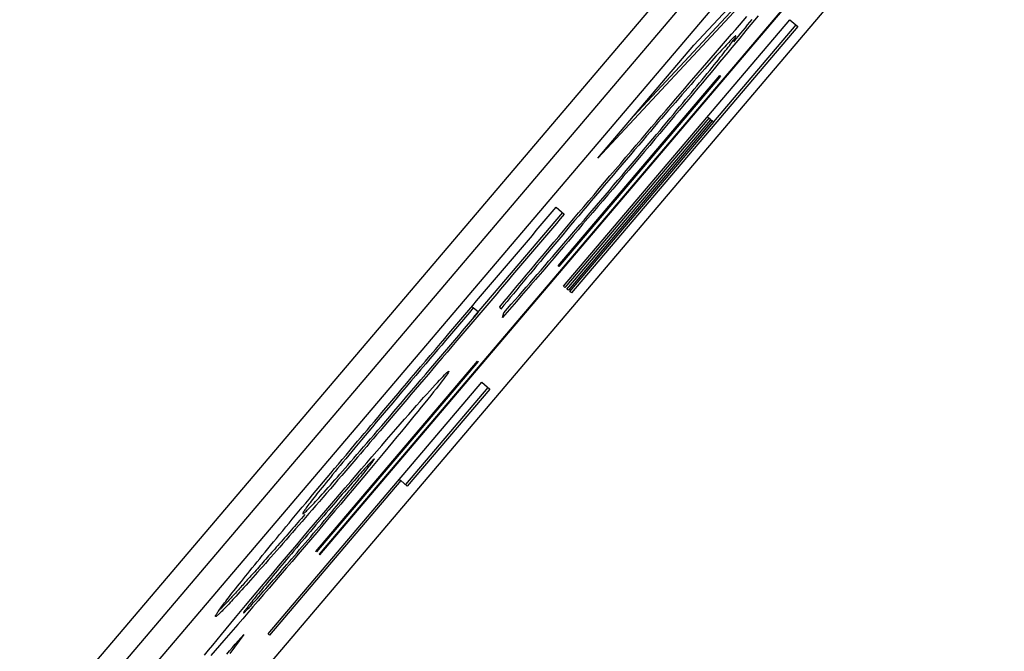
# Model space of a CAD drawing. Extents: x 304 to 540, y 335 to 585.
# Drawn here: x 405 to 405, y 419 to 419 of the extents above; entities that cross this region are included whole.
import ezdxf

# ---------------------------------------------------------------- set-up
doc = ezdxf.new("R2010")
doc.units = 0
doc.layers.add('__ADJ-KIT2-S12_D', color=7, linetype='CONTINUOUS')
doc.layers.add('DEFAULT', color=7, linetype='CONTINUOUS')

# ---------------------------------------------------------------- blocks, each defined once
blk = doc.blocks.new('SE1')
at = {"layer": '__ADJ-KIT2-S12_D', "color": 7, "linetype": 'CONTINUOUS'}
for p, q in [((79.00755, 64.53555), (76.06719, 61.07266)), ((78.8848, 64.3774), (76.55469, 61.63321)), ((78.89243, 64.37093), (76.56232, 61.62674)), ((76.58892, 61.60415), (78.91903, 64.34834)), ((78.39471, 63.75134), (78.13581, 63.44643)), ((78.13608, 63.4462), (78.39498, 63.75111)), ((78.31085, 63.67474), (78.26176, 63.62196)), ((78.31161, 63.67409), (78.24745, 63.6051)), ((78.28585, 63.65033), (78.29938, 63.66486)), ((78.23364, 63.55379), (78.32427, 63.66053)), ((78.32668, 63.65848), (78.29366, 63.61959)), ((78.30407, 63.6583), (78.3056, 63.66005)), ((78.3056, 63.66005), (78.3071, 63.66178)), ((78.30814, 63.65949), (78.30724, 63.65841)), ((78.30871, 63.65862), (78.30724, 63.65683)), ((78.30902, 63.66056), (78.30814, 63.65949)), ((78.31017, 63.66038), (78.30871, 63.65862)), ((78.31159, 63.66211), (78.31017, 63.66038)), ((78.32427, 63.66053), (78.32744, 63.65783)), ((78.32744, 63.65783), (78.23681, 63.5511)), ((78.29936, 63.65288), (78.30095, 63.65472)), ((78.30095, 63.65472), (78.30252, 63.65652)), ((78.30252, 63.65652), (78.30407, 63.6583)), ((78.30451, 63.6551), (78.30358, 63.65398)), ((78.30573, 63.65501), (78.3042, 63.65316)), ((78.30543, 63.65622), (78.30451, 63.6551)), ((78.30634, 63.65732), (78.30543, 63.65622)), ((78.30724, 63.65683), (78.30573, 63.65501)), ((78.30724, 63.65841), (78.30634, 63.65732)), ((78.2961, 63.64913), (78.29774, 63.65102)), ((78.29774, 63.65102), (78.29936, 63.65288)), ((78.29932, 63.65093), (78.29878, 63.65036)), ((78.29982, 63.65146), (78.29932, 63.65093)), ((78.30028, 63.65194), (78.29982, 63.65146)), ((78.30007, 63.65013), (78.30053, 63.65073)), ((78.3007, 63.65237), (78.30028, 63.65194)), ((78.30053, 63.65073), (78.30094, 63.65128)), ((78.30109, 63.65275), (78.3007, 63.65237)), ((78.30094, 63.65128), (78.30131, 63.65179)), ((78.30265, 63.65129), (78.30107, 63.64938)), ((78.30143, 63.65309), (78.30109, 63.65275)), ((78.30131, 63.65179), (78.30164, 63.65224)), ((78.30173, 63.65337), (78.30143, 63.65309)), ((78.30164, 63.65224), (78.30192, 63.65264)), ((78.30264, 63.65285), (78.30169, 63.6517)), ((78.30199, 63.65361), (78.30173, 63.65337)), ((78.30192, 63.65264), (78.30216, 63.65299)), ((78.30221, 63.6538), (78.30199, 63.65361)), ((78.30216, 63.65299), (78.30236, 63.6533)), ((78.30239, 63.65394), (78.30221, 63.6538)), ((78.30236, 63.6533), (78.30251, 63.65355)), ((78.30253, 63.65403), (78.30239, 63.65394)), ((78.30251, 63.65355), (78.30262, 63.65376)), ((78.30263, 63.65407), (78.30253, 63.65403)), ((78.30262, 63.65376), (78.30269, 63.65391)), ((78.3027, 63.65407), (78.30263, 63.65407)), ((78.30358, 63.65398), (78.30264, 63.65285)), ((78.3042, 63.65316), (78.30265, 63.65129)), ((78.30269, 63.65391), (78.30271, 63.65401)), ((78.30271, 63.65401), (78.3027, 63.65407)), ((78.24745, 63.6051), (78.28585, 63.65033)), ((78.29276, 63.64527), (78.29444, 63.64721)), ((78.29444, 63.64721), (78.2961, 63.64913)), ((78.29547, 63.64675), (78.29469, 63.64588)), ((78.29621, 63.64757), (78.29547, 63.64675)), ((78.29691, 63.64834), (78.29621, 63.64757)), ((78.29757, 63.64906), (78.29691, 63.64834)), ((78.29714, 63.64637), (78.29781, 63.64722)), ((78.2982, 63.64973), (78.29757, 63.64906)), ((78.29781, 63.64722), (78.29844, 63.64802)), ((78.29946, 63.64745), (78.29782, 63.64548)), ((78.29878, 63.65036), (78.2982, 63.64973)), ((78.29844, 63.64802), (78.29902, 63.64877)), ((78.29902, 63.64877), (78.29957, 63.64948)), ((78.30107, 63.64938), (78.29946, 63.64745)), ((78.29957, 63.64948), (78.30007, 63.65013)), ((78.28932, 63.64129), (78.29105, 63.64329)), ((78.29105, 63.64329), (78.29276, 63.64527)), ((78.2921, 63.64299), (78.29116, 63.64193)), ((78.293, 63.644), (78.2921, 63.64299)), ((78.29387, 63.64497), (78.293, 63.644)), ((78.29469, 63.64588), (78.29387, 63.64497)), ((78.29401, 63.64248), (78.29486, 63.64352)), ((78.29616, 63.64349), (78.29448, 63.64147)), ((78.29486, 63.64352), (78.29566, 63.64452)), ((78.29566, 63.64452), (78.29642, 63.64547)), ((78.29782, 63.64548), (78.29616, 63.64349)), ((78.29642, 63.64547), (78.29714, 63.64637)), ((78.2858, 63.6372), (78.28757, 63.63926)), ((78.28757, 63.63926), (78.28932, 63.64129)), ((78.28915, 63.63966), (78.28809, 63.63845)), ((78.29018, 63.64082), (78.28915, 63.63966)), ((78.29116, 63.64193), (78.29018, 63.64082)), ((78.2902, 63.63779), (78.29122, 63.63903)), ((78.29277, 63.63942), (78.29103, 63.63734)), ((78.29122, 63.63903), (78.29219, 63.64023)), ((78.29219, 63.64023), (78.29312, 63.64138)), ((78.29448, 63.64147), (78.29277, 63.63942)), ((78.29312, 63.64138), (78.29401, 63.64248)), ((78.23157, 63.5619), (78.2963, 63.63812)), ((78.29656, 63.6379), (78.23184, 63.56167)), ((78.28219, 63.633), (78.284, 63.63511)), ((78.284, 63.63511), (78.2858, 63.6372)), ((78.28586, 63.63591), (78.2847, 63.63459)), ((78.28699, 63.6372), (78.28586, 63.63591)), ((78.28809, 63.63845), (78.28699, 63.6372)), ((78.28706, 63.63396), (78.28812, 63.63525)), ((78.28927, 63.63524), (78.28748, 63.6331)), ((78.28812, 63.63525), (78.28915, 63.63651)), ((78.28915, 63.63651), (78.2902, 63.63779)), ((78.29103, 63.63734), (78.28927, 63.63524)), ((78.2963, 63.63812), (78.29656, 63.6379)), ((78.27849, 63.62869), (78.28035, 63.63086)), ((78.28035, 63.63086), (78.28219, 63.633)), ((78.28229, 63.63182), (78.28104, 63.63039)), ((78.28351, 63.63323), (78.28229, 63.63182)), ((78.2847, 63.63459), (78.28351, 63.63323)), ((78.28372, 63.62991), (78.28486, 63.63129)), ((78.28566, 63.63094), (78.28382, 63.62875)), ((78.28486, 63.63129), (78.28597, 63.63264)), ((78.28748, 63.6331), (78.28566, 63.63094)), ((78.28597, 63.63264), (78.28706, 63.63396)), ((78.2766, 63.62649), (78.27849, 63.62869)), ((78.27845, 63.6274), (78.27711, 63.62585)), ((78.27976, 63.62891), (78.27845, 63.6274)), ((78.28104, 63.63039), (78.27976, 63.62891)), ((78.28014, 63.6256), (78.28136, 63.62707)), ((78.28136, 63.62707), (78.28255, 63.62851)), ((78.28382, 63.62875), (78.28196, 63.62652)), ((78.28255, 63.62851), (78.28372, 63.62991)), ((78.27277, 63.62201), (78.2747, 63.62427)), ((78.27574, 63.62427), (78.27435, 63.62265)), ((78.2747, 63.62427), (78.2766, 63.62649)), ((78.27711, 63.62585), (78.27574, 63.62427)), ((78.27763, 63.62259), (78.2789, 63.62411)), ((78.28007, 63.62428), (78.27815, 63.622)), ((78.2789, 63.62411), (78.28014, 63.6256)), ((78.28196, 63.62652), (78.28007, 63.62428)), ((78.29182, 63.62115), (78.23422, 63.5533)), ((78.23502, 63.55263), (78.29262, 63.62047)), ((78.2932, 63.61998), (78.23559, 63.55214)), ((78.23624, 63.55159), (78.29384, 63.61943)), ((78.26884, 63.61742), (78.27082, 63.61973)), ((78.27146, 63.6193), (78.26998, 63.61757)), ((78.27082, 63.61973), (78.27277, 63.62201)), ((78.27292, 63.62099), (78.27146, 63.6193)), ((78.27435, 63.62265), (78.27292, 63.62099)), ((78.27366, 63.61784), (78.27501, 63.61945)), ((78.27621, 63.61969), (78.27424, 63.61736)), ((78.27501, 63.61945), (78.27633, 63.62103)), ((78.27815, 63.622), (78.27621, 63.61969)), ((78.27633, 63.62103), (78.27763, 63.62259)), ((78.29125, 63.62164), (78.29182, 63.62115)), ((78.29262, 63.62047), (78.29182, 63.62115)), ((78.29262, 63.62047), (78.2932, 63.61998)), ((78.29384, 63.61943), (78.2932, 63.61998)), ((78.26483, 63.61272), (78.26685, 63.61508)), ((78.26685, 63.61508), (78.26884, 63.61742)), ((78.26846, 63.6158), (78.26692, 63.614)), ((78.26998, 63.61757), (78.26846, 63.6158)), ((78.27088, 63.61452), (78.27229, 63.61619)), ((78.27424, 63.61736), (78.27225, 63.615)), ((78.27229, 63.61619), (78.27366, 63.61784)), ((78.26279, 63.61032), (78.26483, 63.61272)), ((78.26535, 63.61216), (78.26375, 63.61029)), ((78.26692, 63.614), (78.26535, 63.61216)), ((78.268, 63.61109), (78.26946, 63.61282)), ((78.27023, 63.61261), (78.26819, 63.61019)), ((78.26946, 63.61282), (78.27088, 63.61452)), ((78.27225, 63.615), (78.27023, 63.61261)), ((78.25864, 63.60545), (78.26073, 63.6079)), ((78.26212, 63.60838), (78.26046, 63.60644)), ((78.26073, 63.6079), (78.26279, 63.61032)), ((78.26375, 63.61029), (78.26212, 63.60838)), ((78.26348, 63.60573), (78.26501, 63.60754)), ((78.26612, 63.60775), (78.26403, 63.60527)), ((78.26501, 63.60754), (78.26652, 63.60933)), ((78.26819, 63.61019), (78.26612, 63.60775)), ((78.26652, 63.60933), (78.268, 63.61109)), ((78.25654, 63.60298), (78.25864, 63.60545)), ((78.25877, 63.60446), (78.25706, 63.60244)), ((78.26046, 63.60644), (78.25877, 63.60446)), ((78.26033, 63.602), (78.26192, 63.60388)), ((78.26403, 63.60527), (78.26191, 63.60277)), ((78.26192, 63.60388), (78.26348, 63.60573)), ((78.25226, 63.59794), (78.25441, 63.60047)), ((78.25531, 63.60039), (78.25354, 63.59831)), ((78.25441, 63.60047), (78.25654, 63.60298)), ((78.25706, 63.60244), (78.25531, 63.60039)), ((78.25708, 63.59816), (78.25872, 63.60009)), ((78.25977, 63.60025), (78.2576, 63.59769)), ((78.25872, 63.60009), (78.26033, 63.602)), ((78.26191, 63.60277), (78.25977, 63.60025)), ((78.24799, 63.59291), (78.25011, 63.59541)), ((78.25175, 63.5962), (78.24997, 63.59411)), ((78.25011, 63.59541), (78.25226, 63.59794)), ((78.25354, 63.59831), (78.25175, 63.5962)), ((78.25372, 63.5942), (78.25542, 63.59619)), ((78.2576, 63.59769), (78.25541, 63.59511)), ((78.25542, 63.59619), (78.25708, 63.59816)), ((78.24589, 63.59042), (78.24799, 63.59291)), ((78.24822, 63.59204), (78.24649, 63.58999)), ((78.24997, 63.59411), (78.24822, 63.59204)), ((78.25028, 63.59014), (78.25201, 63.59217)), ((78.25337, 63.59271), (78.25136, 63.59035)), ((78.25201, 63.59217), (78.25372, 63.5942)), ((78.25541, 63.59511), (78.25337, 63.59271)), ((78.24174, 63.58552), (78.2438, 63.58796)), ((78.24477, 63.58796), (78.24308, 63.58596)), ((78.2438, 63.58796), (78.24589, 63.59042)), ((78.24649, 63.58999), (78.24477, 63.58796)), ((78.24686, 63.58613), (78.24856, 63.58812)), ((78.24936, 63.58799), (78.24737, 63.58565)), ((78.24856, 63.58812), (78.25028, 63.59014)), ((78.25136, 63.59035), (78.24936, 63.58799)), ((78.22913, 63.58353), (78.23072, 63.5854)), ((78.23072, 63.5854), (78.23396, 63.58265)), ((78.2397, 63.58311), (78.24174, 63.58552)), ((78.2414, 63.58398), (78.23975, 63.58201)), ((78.24308, 63.58596), (78.2414, 63.58398)), ((78.24351, 63.5822), (78.24518, 63.58415)), ((78.24518, 63.58415), (78.24686, 63.58613)), ((78.24737, 63.58565), (78.24538, 63.58332)), ((78.2332, 63.58329), (78.19754, 63.54129)), ((78.22435, 63.5779), (78.22594, 63.57978)), ((78.22594, 63.57978), (78.22754, 63.58165)), ((78.22754, 63.58165), (78.22913, 63.58353)), ((78.23237, 63.58077), (78.23078, 63.5789)), ((78.23396, 63.58265), (78.23237, 63.58077)), ((78.23568, 63.57835), (78.23767, 63.58072)), ((78.23811, 63.58007), (78.23649, 63.57816)), ((78.23767, 63.58072), (78.2397, 63.58311)), ((78.23975, 63.58201), (78.23811, 63.58007)), ((78.24023, 63.57835), (78.24186, 63.58026)), ((78.24341, 63.581), (78.24144, 63.5787)), ((78.24186, 63.58026), (78.24351, 63.5822)), ((78.24538, 63.58332), (78.24341, 63.581)), ((78.22117, 63.57415), (78.22276, 63.57603)), ((78.22276, 63.57603), (78.22435, 63.5779)), ((78.22919, 63.57702), (78.22759, 63.57515)), ((78.23078, 63.5789), (78.22919, 63.57702)), ((78.23174, 63.57368), (78.2337, 63.576)), ((78.2349, 63.57626), (78.23332, 63.57438)), ((78.2337, 63.576), (78.23568, 63.57835)), ((78.23649, 63.57816), (78.2349, 63.57626)), ((78.237, 63.57458), (78.23861, 63.57645)), ((78.23948, 63.5764), (78.23754, 63.57413)), ((78.23861, 63.57645), (78.24023, 63.57835)), ((78.24144, 63.5787), (78.23948, 63.5764)), ((78.21798, 63.5704), (78.21957, 63.57227)), ((78.21957, 63.57227), (78.22117, 63.57415)), ((78.226, 63.57327), (78.22441, 63.57139)), ((78.22759, 63.57515), (78.226, 63.57327)), ((78.22981, 63.57139), (78.23174, 63.57368)), ((78.23176, 63.57252), (78.23022, 63.57068)), ((78.23332, 63.57438), (78.23176, 63.57252)), ((78.2356, 63.57186), (78.23368, 63.56961)), ((78.23384, 63.57089), (78.23541, 63.57272)), ((78.23541, 63.57272), (78.237, 63.57458)), ((78.23754, 63.57413), (78.2356, 63.57186)), ((78.2148, 63.56665), (78.21639, 63.56852)), ((78.21639, 63.56852), (78.21798, 63.5704)), ((78.22282, 63.56952), (78.22122, 63.56764)), ((78.22441, 63.57139), (78.22282, 63.56952)), ((78.22603, 63.56689), (78.22791, 63.56913)), ((78.2287, 63.56887), (78.22725, 63.56714)), ((78.22791, 63.56913), (78.22981, 63.57139)), ((78.23022, 63.57068), (78.2287, 63.56887)), ((78.23074, 63.56728), (78.23228, 63.56908)), ((78.23368, 63.56961), (78.23177, 63.56738)), ((78.23228, 63.56908), (78.23384, 63.57089)), ((78.21161, 63.5629), (78.2132, 63.56477)), ((78.2132, 63.56477), (78.2148, 63.56665)), ((78.21804, 63.56389), (78.21645, 63.56202)), ((78.21963, 63.56577), (78.21804, 63.56389)), ((78.22122, 63.56764), (78.21963, 63.56577)), ((78.22233, 63.56248), (78.22418, 63.56468)), ((78.22418, 63.56468), (78.22603, 63.56689)), ((78.22582, 63.56543), (78.2244, 63.56373)), ((78.22725, 63.56714), (78.22582, 63.56543)), ((78.22769, 63.56375), (78.22921, 63.56551)), ((78.22989, 63.56518), (78.22801, 63.56298)), ((78.22921, 63.56551), (78.23074, 63.56728)), ((78.23177, 63.56738), (78.22989, 63.56518)), ((78.20843, 63.55915), (78.21002, 63.56102)), ((78.21002, 63.56102), (78.21161, 63.5629)), ((78.21485, 63.56014), (78.21326, 63.55827)), ((78.21645, 63.56202), (78.21485, 63.56014)), ((78.2187, 63.55815), (78.22051, 63.56031)), ((78.22162, 63.56039), (78.22025, 63.55874)), ((78.22051, 63.56031), (78.22233, 63.56248)), ((78.223, 63.56205), (78.22162, 63.56039)), ((78.2244, 63.56373), (78.223, 63.56205)), ((78.22316, 63.55851), (78.22467, 63.56025)), ((78.22613, 63.56079), (78.22425, 63.5586)), ((78.22467, 63.56025), (78.22618, 63.56199)), ((78.22801, 63.56298), (78.22613, 63.56079)), ((78.22618, 63.56199), (78.22769, 63.56375)), ((78.23184, 63.56167), (78.23157, 63.5619)), ((78.20524, 63.5554), (78.20683, 63.55727)), ((78.20683, 63.55727), (78.20843, 63.55915)), ((78.21167, 63.55639), (78.21008, 63.55451)), ((78.21326, 63.55827), (78.21167, 63.55639)), ((78.21513, 63.55388), (78.21691, 63.556)), ((78.21691, 63.556), (78.2187, 63.55815)), ((78.21889, 63.55711), (78.21755, 63.5555)), ((78.22025, 63.55874), (78.21889, 63.55711)), ((78.22017, 63.55505), (78.22166, 63.55678)), ((78.22237, 63.55641), (78.22049, 63.55422)), ((78.22166, 63.55678), (78.22316, 63.55851)), ((78.22425, 63.5586), (78.22237, 63.55641)), ((78.20206, 63.55165), (78.20365, 63.55352)), ((78.20365, 63.55352), (78.20524, 63.5554)), ((78.20848, 63.55264), (78.20689, 63.55076)), ((78.21008, 63.55451), (78.20848, 63.55264)), ((78.21337, 63.55177), (78.21513, 63.55388)), ((78.21491, 63.55232), (78.21361, 63.55075)), ((78.21622, 63.5539), (78.21491, 63.55232)), ((78.21755, 63.5555), (78.21622, 63.5539)), ((78.21861, 63.55204), (78.21673, 63.54986)), ((78.21719, 63.55162), (78.21867, 63.55333)), ((78.22049, 63.55422), (78.21861, 63.55204)), ((78.21867, 63.55333), (78.22017, 63.55505)), ((78.23422, 63.5533), (78.23364, 63.55379)), ((78.23559, 63.55214), (78.23502, 63.55263)), ((78.19887, 63.54789), (78.20046, 63.54977)), ((78.20046, 63.54977), (78.20206, 63.55165)), ((78.2053, 63.54889), (78.20371, 63.54701)), ((78.20689, 63.55076), (78.2053, 63.54889)), ((78.2099, 63.54759), (78.21163, 63.54967)), ((78.21233, 63.54919), (78.21106, 63.54765)), ((78.21163, 63.54967), (78.21337, 63.55177)), ((78.21361, 63.55075), (78.21233, 63.54919)), ((78.21274, 63.54653), (78.21422, 63.54822)), ((78.21422, 63.54822), (78.2157, 63.54992)), ((78.21673, 63.54986), (78.21486, 63.54769)), ((78.2157, 63.54992), (78.21719, 63.55162)), ((78.23681, 63.5511), (78.23624, 63.55159)), ((78.1941, 63.54227), (78.19569, 63.54414)), ((78.19569, 63.54414), (78.19728, 63.54602)), ((78.19754, 63.54513), (78.19595, 63.54326)), ((78.19699, 63.54559), (78.19754, 63.54513)), ((78.19728, 63.54602), (78.19887, 63.54789)), ((78.1996, 63.54337), (78.19754, 63.54513)), ((78.20211, 63.54514), (78.20052, 63.54326)), ((78.20371, 63.54701), (78.20211, 63.54514)), ((78.20818, 63.54553), (78.2099, 63.54759)), ((78.20855, 63.54461), (78.20818, 63.54553)), ((78.2098, 63.54612), (78.20855, 63.54461)), ((78.20979, 63.54315), (78.21126, 63.54484)), ((78.21106, 63.54765), (78.2098, 63.54612)), ((78.21299, 63.54552), (78.21112, 63.54335)), ((78.21126, 63.54484), (78.21274, 63.54653)), ((78.21486, 63.54769), (78.21299, 63.54552)), ((78.19091, 63.53852), (78.1925, 63.54039)), ((78.1925, 63.54039), (78.1941, 63.54227)), ((78.19437, 63.5414), (78.19279, 63.53954)), ((78.19595, 63.54326), (78.19437, 63.5414)), ((78.19644, 63.53964), (78.19802, 63.54151)), ((78.19893, 63.54139), (78.19734, 63.53951)), ((78.19802, 63.54151), (78.1996, 63.54337)), ((78.20052, 63.54326), (78.19893, 63.54139)), ((78.21112, 63.54335), (78.20925, 63.54119)), ((78.20925, 63.54119), (78.20979, 63.54315)), ((78.18773, 63.53477), (78.18932, 63.53664)), ((78.18932, 63.53664), (78.19091, 63.53852)), ((78.19121, 63.53767), (78.18962, 63.53581)), ((78.19279, 63.53954), (78.19121, 63.53767)), ((78.19327, 63.53592), (78.19485, 63.53778)), ((78.19574, 63.53764), (78.19415, 63.53576)), ((78.19485, 63.53778), (78.19644, 63.53964)), ((78.19734, 63.53951), (78.19574, 63.53764)), ((78.18438, 63.53083), (78.18613, 63.53289)), ((78.18613, 63.53289), (78.18773, 63.53477)), ((78.18804, 63.53395), (78.18646, 63.53208)), ((78.18962, 63.53581), (78.18804, 63.53395)), ((78.19011, 63.53219), (78.19169, 63.53405)), ((78.19256, 63.53388), (78.19097, 63.53201)), ((78.19169, 63.53405), (78.19327, 63.53592)), ((78.19415, 63.53576), (78.19256, 63.53388)), ((78.18031, 63.52603), (78.18233, 63.52841)), ((78.18329, 63.52836), (78.18171, 63.52649)), ((78.18233, 63.52841), (78.18438, 63.53083)), ((78.18488, 63.53022), (78.18329, 63.52836)), ((78.18646, 63.53208), (78.18488, 63.53022)), ((78.18536, 63.5266), (78.18694, 63.52846)), ((78.18694, 63.52846), (78.18852, 63.53032)), ((78.18898, 63.52967), (78.18703, 63.52737)), ((78.18852, 63.53032), (78.19011, 63.53219)), ((78.19097, 63.53201), (78.18898, 63.52967)), ((78.17834, 63.52371), (78.18031, 63.52603)), ((78.18013, 63.52463), (78.17847, 63.52267)), ((78.18171, 63.52649), (78.18013, 63.52463)), ((78.18219, 63.52287), (78.18377, 63.52473)), ((78.1851, 63.5251), (78.18321, 63.52288)), ((78.18377, 63.52473), (78.18536, 63.5266)), ((78.18703, 63.52737), (78.1851, 63.5251)), ((78.13448, 63.44756), (78.19921, 63.52378)), ((78.19947, 63.52356), (78.13475, 63.44733)), ((78.17452, 63.51921), (78.17641, 63.52144)), ((78.17641, 63.52144), (78.17834, 63.52371)), ((78.17847, 63.52267), (78.17645, 63.52029)), ((78.17854, 63.51856), (78.18053, 63.52092)), ((78.18135, 63.52069), (78.17953, 63.51855)), ((78.18053, 63.52092), (78.18219, 63.52287)), ((78.18321, 63.52288), (78.18135, 63.52069)), ((78.19921, 63.52378), (78.19947, 63.52356)), ((78.17087, 63.51491), (78.17268, 63.51704)), ((78.17447, 63.51797), (78.17254, 63.51569)), ((78.17268, 63.51704), (78.17452, 63.51921)), ((78.17645, 63.52029), (78.17447, 63.51797)), ((78.17658, 63.51626), (78.17854, 63.51856)), ((78.17953, 63.51855), (78.17774, 63.51644)), ((78.18399, 63.51612), (78.18475, 63.51693)), ((78.18475, 63.51693), (78.18543, 63.51764)), ((78.18575, 63.51669), (78.1851, 63.51585)), ((78.18543, 63.51764), (78.18601, 63.51824)), ((78.18631, 63.51744), (78.18575, 63.51669)), ((78.18601, 63.51824), (78.18652, 63.51874)), ((78.18677, 63.51808), (78.18631, 63.51744)), ((78.18652, 63.51874), (78.18693, 63.51914)), ((78.18715, 63.51862), (78.18677, 63.51808)), ((78.18693, 63.51914), (78.18727, 63.51944)), ((78.18743, 63.51905), (78.18715, 63.51862)), ((78.18727, 63.51944), (78.18751, 63.51963)), ((78.18763, 63.51937), (78.18743, 63.51905)), ((78.18751, 63.51963), (78.18767, 63.51972)), ((78.18773, 63.51959), (78.18763, 63.51937)), ((78.18767, 63.51972), (78.18775, 63.51971)), ((78.18775, 63.51971), (78.18773, 63.51959)), ((78.11534, 63.41447), (78.20093, 63.51527)), ((78.16739, 63.5108), (78.16911, 63.51283)), ((78.17066, 63.51346), (78.16881, 63.51128)), ((78.16911, 63.51283), (78.17087, 63.51491)), ((78.20334, 63.51322), (78.17032, 63.47433)), ((78.17254, 63.51569), (78.17066, 63.51346)), ((78.2041, 63.51257), (78.17108, 63.47368)), ((78.1728, 63.51181), (78.17467, 63.51401)), ((78.17598, 63.51437), (78.17425, 63.51235)), ((78.17467, 63.51401), (78.17658, 63.51626)), ((78.17774, 63.51644), (78.17598, 63.51437)), ((78.1801, 63.51187), (78.1812, 63.51309)), ((78.1812, 63.51309), (78.18222, 63.5142)), ((78.18263, 63.51268), (78.18162, 63.51141)), ((78.18222, 63.5142), (78.18315, 63.51521)), ((78.18354, 63.51384), (78.18263, 63.51268)), ((78.18315, 63.51521), (78.18399, 63.51612)), ((78.18437, 63.51489), (78.18354, 63.51384)), ((78.1851, 63.51585), (78.18437, 63.51489)), ((78.20093, 63.51527), (78.2041, 63.51257)), ((78.16408, 63.50688), (78.16571, 63.50882)), ((78.16701, 63.50915), (78.16526, 63.50708)), ((78.16571, 63.50882), (78.16739, 63.5108)), ((78.16881, 63.51128), (78.16701, 63.50915)), ((78.16918, 63.50757), (78.17097, 63.50967)), ((78.17256, 63.51036), (78.1709, 63.50841)), ((78.17097, 63.50967), (78.1728, 63.51181)), ((78.17425, 63.51235), (78.17256, 63.51036)), ((78.17629, 63.5076), (78.17764, 63.50913)), ((78.17764, 63.50913), (78.17892, 63.51055)), ((78.17892, 63.51055), (78.1801, 63.51187)), ((78.18053, 63.51005), (78.17935, 63.50858)), ((78.18162, 63.51141), (78.18053, 63.51005)), ((78.16093, 63.50316), (78.16248, 63.505)), ((78.16355, 63.50505), (78.16188, 63.50307)), ((78.16248, 63.505), (78.16408, 63.50688)), ((78.16526, 63.50708), (78.16355, 63.50505)), ((78.16573, 63.50353), (78.16743, 63.50552)), ((78.16743, 63.50552), (78.16918, 63.50757)), ((78.16928, 63.5065), (78.16769, 63.50463)), ((78.1709, 63.50841), (78.16928, 63.5065)), ((78.17332, 63.50424), (78.17485, 63.50597)), ((78.17485, 63.50597), (78.17629, 63.5076)), ((78.17672, 63.50533), (78.17527, 63.50356)), ((78.17808, 63.50701), (78.17672, 63.50533)), ((78.17935, 63.50858), (78.17808, 63.50701)), ((78.15794, 63.49964), (78.15941, 63.50138)), ((78.16026, 63.50115), (78.15868, 63.49927)), ((78.15941, 63.50138), (78.16093, 63.50316)), ((78.16188, 63.50307), (78.16026, 63.50115)), ((78.16244, 63.49968), (78.16406, 63.50158)), ((78.1646, 63.50101), (78.16311, 63.49926)), ((78.16406, 63.50158), (78.16573, 63.50353)), ((78.16613, 63.5028), (78.1646, 63.50101)), ((78.16769, 63.50463), (78.16613, 63.5028)), ((78.17001, 63.50049), (78.1717, 63.50241)), ((78.1717, 63.50241), (78.17332, 63.50424)), ((78.17374, 63.50168), (78.17212, 63.4997)), ((78.17527, 63.50356), (78.17374, 63.50168)), ((78.15512, 63.4963), (78.15651, 63.49795)), ((78.15714, 63.49745), (78.15565, 63.49567)), ((78.15651, 63.49795), (78.15794, 63.49964)), ((78.15868, 63.49927), (78.15714, 63.49745)), ((78.15932, 63.49605), (78.16086, 63.49784)), ((78.16165, 63.49755), (78.16023, 63.49588)), ((78.16086, 63.49784), (78.16244, 63.49968)), ((78.16311, 63.49926), (78.16165, 63.49755)), ((78.1665, 63.49647), (78.16828, 63.4985)), ((78.16828, 63.4985), (78.17001, 63.50049)), ((78.17045, 63.49767), (78.16873, 63.49559)), ((78.17212, 63.4997), (78.17045, 63.49767)), ((78.15121, 63.49166), (78.15247, 63.49316)), ((78.15247, 63.49316), (78.15378, 63.49471)), ((78.15421, 63.49395), (78.15281, 63.49228)), ((78.15378, 63.49471), (78.15512, 63.4963)), ((78.15565, 63.49567), (78.15421, 63.49395)), ((78.15637, 63.49261), (78.15783, 63.4943)), ((78.15883, 63.49425), (78.15747, 63.49266)), ((78.15783, 63.4943), (78.15932, 63.49605)), ((78.16023, 63.49588), (78.15883, 63.49425)), ((78.1628, 63.49222), (78.16467, 63.49437)), ((78.16467, 63.49437), (78.1665, 63.49647)), ((78.16696, 63.49345), (78.16515, 63.49127)), ((78.16873, 63.49559), (78.16696, 63.49345)), ((78.1488, 63.48881), (78.14998, 63.49021)), ((78.15013, 63.48908), (78.14886, 63.48756)), ((78.14998, 63.49021), (78.15121, 63.49166)), ((78.15145, 63.49065), (78.15013, 63.48908)), ((78.15281, 63.49228), (78.15145, 63.49065)), ((78.15225, 63.48783), (78.15359, 63.48937)), ((78.15359, 63.48937), (78.15496, 63.49096)), ((78.15486, 63.48959), (78.1536, 63.48812)), ((78.15615, 63.49111), (78.15486, 63.48959)), ((78.15496, 63.49096), (78.15637, 63.49261)), ((78.15747, 63.49266), (78.15615, 63.49111)), ((78.15893, 63.48775), (78.16089, 63.49002)), ((78.16089, 63.49002), (78.1628, 63.49222)), ((78.16329, 63.48903), (78.16139, 63.48673)), ((78.16515, 63.49127), (78.16329, 63.48903)), ((78.14505, 63.48436), (78.14656, 63.48614)), ((78.14764, 63.48609), (78.14646, 63.48467)), ((78.14656, 63.48614), (78.14766, 63.48745)), ((78.14886, 63.48756), (78.14764, 63.48609)), ((78.14766, 63.48745), (78.1488, 63.48881)), ((78.15118, 63.48529), (78.1497, 63.48357)), ((78.14972, 63.48489), (78.15096, 63.48633)), ((78.15096, 63.48633), (78.15225, 63.48783)), ((78.15237, 63.48669), (78.15118, 63.48529)), ((78.1536, 63.48812), (78.15237, 63.48669)), ((78.15488, 63.48306), (78.15693, 63.48544)), ((78.15693, 63.48544), (78.15893, 63.48775)), ((78.16139, 63.48673), (78.15943, 63.48439)), ((78.14198, 63.48069), (78.14351, 63.48251)), ((78.14422, 63.48198), (78.14317, 63.48071)), ((78.14351, 63.48251), (78.14505, 63.48436)), ((78.14532, 63.4833), (78.14422, 63.48198)), ((78.14646, 63.48467), (78.14532, 63.4833)), ((78.14622, 63.48086), (78.14734, 63.48215)), ((78.14808, 63.48168), (78.14648, 63.47981)), ((78.14734, 63.48215), (78.14851, 63.4835)), ((78.1497, 63.48357), (78.14808, 63.48168)), ((78.14851, 63.4835), (78.14972, 63.48489)), ((78.15278, 63.48063), (78.15488, 63.48306)), ((78.15445, 63.48109), (78.15397, 63.48056)), ((78.1549, 63.48158), (78.15445, 63.48109)), ((78.15531, 63.48203), (78.1549, 63.48158)), ((78.15509, 63.48067), (78.15549, 63.48119)), ((78.1557, 63.48245), (78.15531, 63.48203)), ((78.15743, 63.48199), (78.15538, 63.47954)), ((78.15549, 63.48119), (78.15587, 63.48166)), ((78.15605, 63.48283), (78.1557, 63.48245)), ((78.15587, 63.48166), (78.15621, 63.48211)), ((78.15638, 63.48317), (78.15605, 63.48283)), ((78.15621, 63.48211), (78.15653, 63.48251)), ((78.15667, 63.48348), (78.15638, 63.48317)), ((78.15653, 63.48251), (78.15681, 63.48288)), ((78.15693, 63.48374), (78.15667, 63.48348)), ((78.15681, 63.48288), (78.15706, 63.48322)), ((78.15716, 63.48397), (78.15693, 63.48374)), ((78.15706, 63.48322), (78.15727, 63.48352)), ((78.15736, 63.48417), (78.15716, 63.48397)), ((78.15727, 63.48352), (78.15746, 63.48378)), ((78.15753, 63.48432), (78.15736, 63.48417)), ((78.15943, 63.48439), (78.15743, 63.48199)), ((78.15746, 63.48378), (78.15761, 63.484)), ((78.15767, 63.48444), (78.15753, 63.48432)), ((78.15761, 63.484), (78.15773, 63.48419)), ((78.15777, 63.48451), (78.15767, 63.48444)), ((78.15773, 63.48419), (78.15782, 63.48434)), ((78.15785, 63.48455), (78.15777, 63.48451)), ((78.15782, 63.48434), (78.15788, 63.48445)), ((78.15789, 63.48456), (78.15785, 63.48455)), ((78.15788, 63.48445), (78.1579, 63.48452)), ((78.1579, 63.48452), (78.15789, 63.48456)), ((78.1375, 63.47536), (78.13898, 63.47711)), ((78.13898, 63.47711), (78.14047, 63.47889)), ((78.14029, 63.4772), (78.13941, 63.47612)), ((78.14121, 63.47832), (78.14029, 63.4772)), ((78.14047, 63.47889), (78.14198, 63.48069)), ((78.14217, 63.47949), (78.14121, 63.47832)), ((78.14212, 63.47618), (78.14309, 63.47728)), ((78.14317, 63.48071), (78.14217, 63.47949)), ((78.14309, 63.47728), (78.14409, 63.47842)), ((78.1449, 63.47797), (78.14334, 63.47616)), ((78.14409, 63.47842), (78.14513, 63.47962)), ((78.14648, 63.47981), (78.1449, 63.47797)), ((78.14513, 63.47962), (78.14622, 63.48086)), ((78.14846, 63.47559), (78.15064, 63.47814)), ((78.15112, 63.47737), (78.15046, 63.47662)), ((78.15064, 63.47814), (78.15278, 63.48063)), ((78.15175, 63.47808), (78.15112, 63.47737)), ((78.15235, 63.47876), (78.15175, 63.47808)), ((78.152, 63.47684), (78.15259, 63.47757)), ((78.15292, 63.47939), (78.15235, 63.47876)), ((78.15259, 63.47757), (78.15315, 63.47826)), ((78.15346, 63.48), (78.15292, 63.47939)), ((78.15315, 63.47826), (78.15368, 63.47891)), ((78.15538, 63.47954), (78.15329, 63.47704)), ((78.15397, 63.48056), (78.15346, 63.48)), ((78.15368, 63.47891), (78.15418, 63.47953)), ((78.15418, 63.47953), (78.15465, 63.48012)), ((78.15465, 63.48012), (78.15509, 63.48067)), ((78.16848, 63.47589), (78.11592, 63.41398)), ((78.13462, 63.4719), (78.13605, 63.47362)), ((78.13605, 63.47362), (78.1375, 63.47536)), ((78.13699, 63.47315), (78.13626, 63.47224)), ((78.13776, 63.4741), (78.13699, 63.47315)), ((78.13857, 63.47509), (78.13776, 63.4741)), ((78.13941, 63.47612), (78.13857, 63.47509)), ((78.13943, 63.47313), (78.14029, 63.4741)), ((78.14029, 63.4741), (78.14119, 63.47512)), ((78.14181, 63.47438), (78.1403, 63.47262)), ((78.14119, 63.47512), (78.14212, 63.47618)), ((78.14334, 63.47616), (78.14181, 63.47438)), ((78.14622, 63.47299), (78.14846, 63.47559)), ((78.14752, 63.47326), (78.14673, 63.47235)), ((78.14829, 63.47414), (78.14752, 63.47326)), ((78.14903, 63.47499), (78.14829, 63.47414)), ((78.14858, 63.47267), (78.14932, 63.47357)), ((78.15115, 63.47449), (78.14896, 63.47189)), ((78.14976, 63.47582), (78.14903, 63.47499)), ((78.14932, 63.47357), (78.15003, 63.47443)), ((78.15046, 63.47662), (78.14976, 63.47582)), ((78.15003, 63.47443), (78.15072, 63.47527)), ((78.15072, 63.47527), (78.15138, 63.47608)), ((78.15329, 63.47704), (78.15115, 63.47449)), ((78.15138, 63.47608), (78.152, 63.47684)), ((78.16791, 63.47638), (78.16848, 63.47589)), ((78.17108, 63.47368), (78.16848, 63.47589)), ((78.1318, 63.46853), (78.1332, 63.47021)), ((78.1332, 63.47021), (78.13462, 63.4719)), ((78.13428, 63.46975), (78.13369, 63.46901)), ((78.1349, 63.47054), (78.13428, 63.46975)), ((78.13556, 63.47137), (78.1349, 63.47054)), ((78.13626, 63.47224), (78.13556, 63.47137)), ((78.13564, 63.46891), (78.13633, 63.46967)), ((78.13633, 63.46967), (78.13705, 63.47047)), ((78.13705, 63.47047), (78.13781, 63.47131)), ((78.13881, 63.47089), (78.13734, 63.46919)), ((78.13781, 63.47131), (78.1386, 63.4722)), ((78.1386, 63.4722), (78.13943, 63.47313)), ((78.1403, 63.47262), (78.13881, 63.47089)), ((78.14162, 63.46761), (78.14395, 63.47033)), ((78.14423, 63.46947), (78.14335, 63.46846)), ((78.14395, 63.47033), (78.14622, 63.47299)), ((78.14508, 63.47046), (78.14423, 63.46947)), ((78.14672, 63.46923), (78.14444, 63.46652)), ((78.14592, 63.47142), (78.14508, 63.47046)), ((78.14538, 63.46883), (78.14622, 63.46983)), ((78.14673, 63.47235), (78.14592, 63.47142)), ((78.14622, 63.46983), (78.14703, 63.4708)), ((78.14896, 63.47189), (78.14672, 63.46923)), ((78.14703, 63.4708), (78.14781, 63.47175)), ((78.14781, 63.47175), (78.14858, 63.47267)), ((78.12905, 63.46523), (78.13042, 63.46687)), ((78.13042, 63.46687), (78.1318, 63.46853)), ((78.13093, 63.4654), (78.1306, 63.46494)), ((78.1313, 63.4659), (78.13093, 63.4654)), ((78.13171, 63.46644), (78.1313, 63.4659)), ((78.13215, 63.46702), (78.13171, 63.46644)), ((78.13181, 63.46481), (78.13225, 63.46527)), ((78.13263, 63.46764), (78.13215, 63.46702)), ((78.13225, 63.46527), (78.13273, 63.46577)), ((78.13314, 63.46831), (78.13263, 63.46764)), ((78.13273, 63.46577), (78.13324, 63.46631)), ((78.13447, 63.46587), (78.13307, 63.46425)), ((78.13369, 63.46901), (78.13314, 63.46831)), ((78.13324, 63.46631), (78.13379, 63.4669)), ((78.13379, 63.4669), (78.13437, 63.46752)), ((78.13437, 63.46752), (78.13499, 63.4682)), ((78.13589, 63.46752), (78.13447, 63.46587)), ((78.13499, 63.4682), (78.13564, 63.46891)), ((78.13734, 63.46919), (78.13589, 63.46752)), ((78.13925, 63.46483), (78.14162, 63.46761)), ((78.14154, 63.46635), (78.1406, 63.46526)), ((78.14246, 63.46742), (78.14154, 63.46635)), ((78.14181, 63.46456), (78.14274, 63.46567)), ((78.14444, 63.46652), (78.1421, 63.46376)), ((78.14335, 63.46846), (78.14246, 63.46742)), ((78.14274, 63.46567), (78.14365, 63.46675)), ((78.14365, 63.46675), (78.14453, 63.4678)), ((78.14453, 63.4678), (78.14538, 63.46883)), ((78.12506, 63.46043), (78.12638, 63.46201)), ((78.12638, 63.46201), (78.12771, 63.46361)), ((78.12771, 63.46361), (78.12905, 63.46523)), ((78.12938, 63.46152), (78.12868, 63.46071)), ((78.12922, 63.46274), (78.12921, 63.46265)), ((78.12921, 63.46265), (78.12924, 63.46259)), ((78.12927, 63.46287), (78.12922, 63.46274)), ((78.12924, 63.46259), (78.1293, 63.46258)), ((78.12935, 63.46305), (78.12927, 63.46287)), ((78.1293, 63.46258), (78.12939, 63.46261)), ((78.12947, 63.46326), (78.12935, 63.46305)), ((78.13009, 63.46234), (78.12938, 63.46152)), ((78.12939, 63.46261), (78.12952, 63.46269)), ((78.12962, 63.46352), (78.12947, 63.46326)), ((78.12952, 63.46269), (78.12969, 63.4628)), ((78.12981, 63.46381), (78.12962, 63.46352)), ((78.12969, 63.4628), (78.12989, 63.46296)), ((78.13004, 63.46415), (78.12981, 63.46381)), ((78.12989, 63.46296), (78.13012, 63.46316)), ((78.1303, 63.46452), (78.13004, 63.46415)), ((78.13012, 63.46316), (78.13039, 63.46341)), ((78.1306, 63.46494), (78.1303, 63.46452)), ((78.13169, 63.46266), (78.13033, 63.46109)), ((78.13039, 63.46341), (78.13069, 63.46369)), ((78.13069, 63.46369), (78.13103, 63.46402)), ((78.13103, 63.46402), (78.1314, 63.4644)), ((78.1314, 63.4644), (78.13181, 63.46481)), ((78.13307, 63.46425), (78.13169, 63.46266)), ((78.13437, 63.4591), (78.13684, 63.46199)), ((78.13765, 63.46181), (78.13662, 63.46061)), ((78.13684, 63.46199), (78.13925, 63.46483)), ((78.13865, 63.46299), (78.13765, 63.46181)), ((78.13964, 63.46413), (78.13865, 63.46299)), ((78.13889, 63.46109), (78.13989, 63.46227)), ((78.1406, 63.46526), (78.13964, 63.46413)), ((78.1421, 63.46376), (78.13973, 63.46095)), ((78.13989, 63.46227), (78.14086, 63.46343)), ((78.14086, 63.46343), (78.14181, 63.46456)), ((78.12248, 63.45732), (78.12377, 63.45887)), ((78.12377, 63.45887), (78.12506, 63.46043)), ((78.12594, 63.45756), (78.12527, 63.45679)), ((78.12662, 63.45833), (78.12594, 63.45756)), ((78.12769, 63.45804), (78.1264, 63.45656)), ((78.1273, 63.45912), (78.12662, 63.45833)), ((78.12799, 63.45991), (78.1273, 63.45912)), ((78.129, 63.45955), (78.12769, 63.45804)), ((78.12868, 63.46071), (78.12799, 63.45991)), ((78.13033, 63.46109), (78.129, 63.45955)), ((78.13186, 63.45614), (78.13437, 63.4591)), ((78.1345, 63.45812), (78.13341, 63.45684)), ((78.13557, 63.45938), (78.1345, 63.45812)), ((78.13467, 63.45609), (78.13576, 63.45738)), ((78.1373, 63.45809), (78.13483, 63.45517)), ((78.13662, 63.46061), (78.13557, 63.45938)), ((78.13576, 63.45738), (78.13683, 63.45864)), ((78.13683, 63.45864), (78.13787, 63.45988)), ((78.13973, 63.46095), (78.1373, 63.45809)), ((78.13787, 63.45988), (78.13889, 63.46109)), ((78.11873, 63.45277), (78.11995, 63.45425)), ((78.11995, 63.45425), (78.1212, 63.45577)), ((78.1212, 63.45577), (78.12248, 63.45732)), ((78.12258, 63.4537), (78.12191, 63.45293)), ((78.12384, 63.45362), (78.12255, 63.45215)), ((78.12326, 63.45448), (78.12258, 63.4537)), ((78.12395, 63.45527), (78.12326, 63.45448)), ((78.12513, 63.4551), (78.12384, 63.45362)), ((78.12461, 63.45603), (78.12395, 63.45527)), ((78.12527, 63.45679), (78.12461, 63.45603)), ((78.1264, 63.45656), (78.12513, 63.4551)), ((78.12932, 63.45315), (78.13186, 63.45614)), ((78.13115, 63.45419), (78.13002, 63.45286)), ((78.13229, 63.45553), (78.13115, 63.45419)), ((78.13128, 63.4521), (78.13242, 63.45344)), ((78.13341, 63.45684), (78.13229, 63.45553)), ((78.13483, 63.45517), (78.13231, 63.45221)), ((78.13242, 63.45344), (78.13356, 63.45478)), ((78.13356, 63.45478), (78.13467, 63.45609)), ((78.11523, 63.44852), (78.11637, 63.4499)), ((78.11637, 63.4499), (78.11753, 63.45132)), ((78.11753, 63.45132), (78.11873, 63.45277)), ((78.11929, 63.44994), (78.11866, 63.44922)), ((78.11993, 63.45068), (78.11929, 63.44994)), ((78.12058, 63.45142), (78.11993, 63.45068)), ((78.12129, 63.45071), (78.12006, 63.4493)), ((78.12124, 63.45217), (78.12058, 63.45142)), ((78.12191, 63.45293), (78.12124, 63.45217)), ((78.12255, 63.45215), (78.12129, 63.45071)), ((78.12434, 63.44728), (78.12681, 63.45019)), ((78.12783, 63.45027), (78.12677, 63.44902)), ((78.12681, 63.45019), (78.12932, 63.45315)), ((78.12892, 63.45155), (78.12783, 63.45027)), ((78.12799, 63.44824), (78.12907, 63.4495)), ((78.13002, 63.45286), (78.12892, 63.45155)), ((78.12907, 63.4495), (78.13016, 63.45079)), ((78.13231, 63.45221), (78.12981, 63.44926)), ((78.13016, 63.45079), (78.13128, 63.4521)), ((78.112, 63.44457), (78.11305, 63.44585)), ((78.11305, 63.44585), (78.11413, 63.44717)), ((78.11413, 63.44717), (78.11523, 63.44852)), ((78.11559, 63.44573), (78.115, 63.44505)), ((78.11619, 63.44641), (78.11559, 63.44573)), ((78.11679, 63.4471), (78.11619, 63.44641)), ((78.11767, 63.44658), (78.11652, 63.44527)), ((78.11741, 63.44779), (78.11679, 63.4471)), ((78.11803, 63.4485), (78.11741, 63.44779)), ((78.11885, 63.44793), (78.11767, 63.44658)), ((78.11866, 63.44922), (78.11803, 63.4485)), ((78.12006, 63.4493), (78.11885, 63.44793)), ((78.12193, 63.44442), (78.12434, 63.44728)), ((78.12472, 63.44659), (78.12373, 63.44541)), ((78.12573, 63.44779), (78.12472, 63.44659)), ((78.12489, 63.44461), (78.1259, 63.44579)), ((78.12736, 63.44637), (78.12494, 63.44354)), ((78.12677, 63.44902), (78.12573, 63.44779)), ((78.1259, 63.44579), (78.12694, 63.447)), ((78.12694, 63.447), (78.12799, 63.44824)), ((78.12981, 63.44926), (78.12736, 63.44637)), ((78.13475, 63.44733), (78.13448, 63.44756)), ((78.13581, 63.44643), (78.13608, 63.4462)), ((78.10903, 63.44092), (78.10999, 63.44211)), ((78.10999, 63.44211), (78.11098, 63.44332)), ((78.11098, 63.44332), (78.112, 63.44457)), ((78.11215, 63.44183), (78.11161, 63.44122)), ((78.11271, 63.44246), (78.11215, 63.44183)), ((78.11327, 63.44309), (78.11271, 63.44246)), ((78.1143, 63.44275), (78.11323, 63.44154)), ((78.11384, 63.44374), (78.11327, 63.44309)), ((78.11441, 63.44439), (78.11384, 63.44374)), ((78.1154, 63.44399), (78.1143, 63.44275)), ((78.115, 63.44505), (78.11441, 63.44439)), ((78.11652, 63.44527), (78.1154, 63.44399)), ((78.11724, 63.43887), (78.11956, 63.44162)), ((78.11956, 63.44162), (78.12193, 63.44442)), ((78.12089, 63.44203), (78.11999, 63.44095)), ((78.12181, 63.44313), (78.12089, 63.44203)), ((78.12276, 63.44426), (78.12181, 63.44313)), ((78.12198, 63.44122), (78.12293, 63.44232)), ((78.12494, 63.44354), (78.12257, 63.44077)), ((78.12373, 63.44541), (78.12276, 63.44426)), ((78.12293, 63.44232), (78.1239, 63.44345)), ((78.1239, 63.44345), (78.12489, 63.44461)), ((78.10632, 63.43757), (78.1072, 63.43866)), ((78.1072, 63.43866), (78.1081, 63.43977)), ((78.10849, 63.43771), (78.108, 63.43716)), ((78.1081, 63.43977), (78.10903, 63.44092)), ((78.10899, 63.43827), (78.10849, 63.43771)), ((78.1095, 63.43884), (78.10899, 63.43827)), ((78.11018, 63.43811), (78.10922, 63.43703)), ((78.11001, 63.43942), (78.1095, 63.43884)), ((78.11054, 63.44001), (78.11001, 63.43942)), ((78.11117, 63.43922), (78.11018, 63.43811)), ((78.11107, 63.44061), (78.11054, 63.44001)), ((78.11161, 63.44122), (78.11107, 63.44061)), ((78.11218, 63.44036), (78.11117, 63.43922)), ((78.11323, 63.44154), (78.11218, 63.44036)), ((78.11496, 63.43617), (78.11724, 63.43887)), ((78.11741, 63.43787), (78.1166, 63.43688)), ((78.11825, 63.43887), (78.11741, 63.43787)), ((78.12025, 63.43805), (78.11797, 63.43538)), ((78.11911, 63.4399), (78.11825, 63.43887)), ((78.11841, 63.43707), (78.11927, 63.43807)), ((78.11999, 63.44095), (78.11911, 63.4399)), ((78.11927, 63.43807), (78.12015, 63.43909)), ((78.12015, 63.43909), (78.12105, 63.44014)), ((78.12257, 63.44077), (78.12025, 63.43805)), ((78.12105, 63.44014), (78.12198, 63.44122)), ((78.10312, 63.43358), (78.10388, 63.43453)), ((78.10388, 63.43453), (78.10466, 63.43551)), ((78.10466, 63.43551), (78.10548, 63.43653)), ((78.10521, 63.43405), (78.10478, 63.43357)), ((78.10566, 63.43455), (78.10521, 63.43405)), ((78.10548, 63.43653), (78.10632, 63.43757)), ((78.10611, 63.43505), (78.10566, 63.43455)), ((78.10652, 63.43401), (78.10567, 63.43307)), ((78.10657, 63.43556), (78.10611, 63.43505)), ((78.10739, 63.43498), (78.10652, 63.43401)), ((78.10704, 63.43609), (78.10657, 63.43556)), ((78.10752, 63.43662), (78.10704, 63.43609)), ((78.10829, 63.43599), (78.10739, 63.43498)), ((78.108, 63.43716), (78.10752, 63.43662)), ((78.10922, 63.43703), (78.10829, 63.43599)), ((78.11274, 63.43352), (78.11496, 63.43617)), ((78.11427, 63.43408), (78.11354, 63.43319)), ((78.11503, 63.43499), (78.11427, 63.43408)), ((78.1158, 63.43593), (78.11503, 63.43499)), ((78.11519, 63.43337), (78.11596, 63.43426)), ((78.11797, 63.43538), (78.11574, 63.43277)), ((78.1166, 63.43688), (78.1158, 63.43593)), ((78.11596, 63.43426), (78.11675, 63.43517)), ((78.11675, 63.43517), (78.11757, 63.43611)), ((78.11757, 63.43611), (78.11841, 63.43707)), ((78.0999, 63.42949), (78.10046, 63.43021)), ((78.10046, 63.43021), (78.10104, 63.43095)), ((78.10104, 63.43095), (78.1017, 63.43179)), ((78.10157, 63.43005), (78.10124, 63.42968)), ((78.10194, 63.43045), (78.10157, 63.43005)), ((78.1017, 63.43179), (78.1024, 63.43267)), ((78.10232, 63.43086), (78.10194, 63.43045)), ((78.10271, 63.43129), (78.10232, 63.43086)), ((78.1024, 63.43267), (78.10312, 63.43358)), ((78.10331, 63.43046), (78.10258, 63.42967)), ((78.10311, 63.43172), (78.10271, 63.43129)), ((78.10351, 63.43217), (78.10311, 63.43172)), ((78.10407, 63.4313), (78.10331, 63.43046)), ((78.10393, 63.43263), (78.10351, 63.43217)), ((78.10435, 63.43309), (78.10393, 63.43263)), ((78.10485, 63.43216), (78.10407, 63.4313)), ((78.10478, 63.43357), (78.10435, 63.43309)), ((78.10567, 63.43307), (78.10485, 63.43216)), ((78.10843, 63.42839), (78.11056, 63.43093)), ((78.11091, 63.42997), (78.11033, 63.42926)), ((78.11056, 63.43093), (78.11274, 63.43352)), ((78.11151, 63.43071), (78.11091, 63.42997)), ((78.11355, 63.43022), (78.1114, 63.42772)), ((78.11215, 63.43149), (78.11151, 63.43071)), ((78.1117, 63.4294), (78.11234, 63.43013)), ((78.11283, 63.43232), (78.11215, 63.43149)), ((78.11234, 63.43013), (78.11301, 63.43089)), ((78.11354, 63.43319), (78.11283, 63.43232)), ((78.11301, 63.43089), (78.11371, 63.43169)), ((78.11574, 63.43277), (78.11355, 63.43022)), ((78.11371, 63.43169), (78.11444, 63.43251)), ((78.11444, 63.43251), (78.11519, 63.43337)), ((78.09673, 63.42534), (78.09711, 63.42584)), ((78.09711, 63.42584), (78.09751, 63.42638)), ((78.09751, 63.42638), (78.09793, 63.42694)), ((78.09775, 63.42594), (78.09751, 63.42569)), ((78.098, 63.42621), (78.09775, 63.42594)), ((78.09793, 63.42694), (78.09838, 63.42753)), ((78.09826, 63.42648), (78.098, 63.42621)), ((78.09852, 63.42676), (78.09826, 63.42648)), ((78.09838, 63.42753), (78.09886, 63.42815)), ((78.09879, 63.42705), (78.09852, 63.42676)), ((78.09908, 63.42589), (78.09859, 63.42538)), ((78.09907, 63.42734), (78.09879, 63.42705)), ((78.09886, 63.42815), (78.09937, 63.42881)), ((78.09936, 63.42765), (78.09907, 63.42734)), ((78.09959, 63.42644), (78.09908, 63.42589)), ((78.09965, 63.42797), (78.09936, 63.42765)), ((78.09937, 63.42881), (78.0999, 63.42949)), ((78.10013, 63.42702), (78.09959, 63.42644)), ((78.09995, 63.42829), (78.09965, 63.42797)), ((78.10026, 63.42862), (78.09995, 63.42829)), ((78.1007, 63.42763), (78.10013, 63.42702)), ((78.10058, 63.42897), (78.10026, 63.42862)), ((78.1009, 63.42932), (78.10058, 63.42897)), ((78.1013, 63.42827), (78.1007, 63.42763)), ((78.10124, 63.42968), (78.1009, 63.42932)), ((78.10192, 63.42895), (78.1013, 63.42827)), ((78.10258, 63.42967), (78.10192, 63.42895)), ((78.10432, 63.42347), (78.10635, 63.42591)), ((78.10635, 63.42591), (78.10843, 63.42839)), ((78.10796, 63.4263), (78.10758, 63.42581)), ((78.10837, 63.42681), (78.10796, 63.4263)), ((78.1081, 63.42541), (78.10852, 63.42587)), ((78.10881, 63.42737), (78.10837, 63.42681)), ((78.10852, 63.42587), (78.10897, 63.42636)), ((78.10929, 63.42797), (78.10881, 63.42737)), ((78.10897, 63.42636), (78.10945, 63.42689)), ((78.10979, 63.4286), (78.10929, 63.42797)), ((78.1114, 63.42772), (78.1093, 63.42528)), ((78.10945, 63.42689), (78.10997, 63.42746)), ((78.11033, 63.42926), (78.10979, 63.4286)), ((78.10997, 63.42746), (78.11051, 63.42807)), ((78.11051, 63.42807), (78.11109, 63.42872)), ((78.11109, 63.42872), (78.1117, 63.4294)), ((78.09437, 63.42183), (78.09445, 63.422)), ((78.09445, 63.422), (78.09456, 63.4222)), ((78.09456, 63.4222), (78.0947, 63.42242)), ((78.0947, 63.42242), (78.09486, 63.42268)), ((78.09486, 63.42268), (78.09505, 63.42297)), ((78.09516, 63.42199), (78.09496, 63.42183)), ((78.09505, 63.42297), (78.09526, 63.42329)), ((78.09539, 63.42219), (78.09516, 63.42199)), ((78.09526, 63.42329), (78.0955, 63.42364)), ((78.09564, 63.42242), (78.09539, 63.42219)), ((78.0955, 63.42364), (78.09577, 63.42402)), ((78.09592, 63.42268), (78.09564, 63.42242)), ((78.09577, 63.42402), (78.09607, 63.42443)), ((78.09622, 63.42297), (78.09592, 63.42268)), ((78.0962, 63.42435), (78.09601, 63.42416)), ((78.09607, 63.42443), (78.09639, 63.42487)), ((78.0964, 63.42455), (78.0962, 63.42435)), ((78.09655, 63.42329), (78.09622, 63.42297)), ((78.09639, 63.42487), (78.09673, 63.42534)), ((78.09661, 63.42476), (78.0964, 63.42455)), ((78.09691, 63.42365), (78.09655, 63.42329)), ((78.09682, 63.42498), (78.09661, 63.42476)), ((78.09704, 63.42521), (78.09682, 63.42498)), ((78.09729, 63.42403), (78.09691, 63.42365)), ((78.09727, 63.42545), (78.09704, 63.42521)), ((78.09751, 63.42569), (78.09727, 63.42545)), ((78.0977, 63.42445), (78.09729, 63.42403)), ((78.09813, 63.4249), (78.0977, 63.42445)), ((78.09859, 63.42538), (78.09813, 63.4249)), ((78.10234, 63.4211), (78.10432, 63.42347)), ((78.10725, 63.4229), (78.10524, 63.42057)), ((78.10556, 63.42302), (78.10554, 63.42295)), ((78.10554, 63.42295), (78.10555, 63.42291)), ((78.10555, 63.42291), (78.10559, 63.42291)), ((78.10562, 63.42313), (78.10556, 63.42302)), ((78.10559, 63.42291), (78.10566, 63.42294)), ((78.10571, 63.42328), (78.10562, 63.42313)), ((78.10566, 63.42294), (78.10576, 63.42302)), ((78.10583, 63.42347), (78.10571, 63.42328)), ((78.10576, 63.42302), (78.10589, 63.42313)), ((78.10598, 63.42369), (78.10583, 63.42347)), ((78.10589, 63.42313), (78.10606, 63.42328)), ((78.10617, 63.42395), (78.10598, 63.42369)), ((78.10606, 63.42328), (78.10626, 63.42347)), ((78.10639, 63.42425), (78.10617, 63.42395)), ((78.10626, 63.42347), (78.10649, 63.4237)), ((78.10664, 63.42459), (78.10639, 63.42425)), ((78.10649, 63.4237), (78.10675, 63.42397)), ((78.10692, 63.42496), (78.10664, 63.42459)), ((78.10675, 63.42397), (78.10704, 63.42427)), ((78.10723, 63.42537), (78.10692, 63.42496)), ((78.10704, 63.42427), (78.10736, 63.42461)), ((78.10758, 63.42581), (78.10723, 63.42537)), ((78.1093, 63.42528), (78.10725, 63.4229)), ((78.10736, 63.42461), (78.10772, 63.42499)), ((78.10772, 63.42499), (78.1081, 63.42541)), ((78.09428, 63.42159), (78.09431, 63.42169)), ((78.09428, 63.42151), (78.09428, 63.42159)), ((78.0943, 63.42146), (78.09428, 63.42151)), ((78.09435, 63.42145), (78.0943, 63.42146)), ((78.09431, 63.42169), (78.09437, 63.42183)), ((78.09442, 63.42146), (78.09435, 63.42145)), ((78.09452, 63.42151), (78.09442, 63.42146)), ((78.09464, 63.42158), (78.09452, 63.42151)), ((78.09479, 63.42169), (78.09464, 63.42158)), ((78.09496, 63.42183), (78.09479, 63.42169)), ((78.09852, 63.41651), (78.10041, 63.41877)), ((78.10041, 63.41877), (78.10234, 63.4211)), ((78.10327, 63.4183), (78.10135, 63.41609)), ((78.10524, 63.42057), (78.10327, 63.4183)), ((78.09491, 63.41214), (78.09669, 63.41429)), ((78.09669, 63.41429), (78.09852, 63.41651)), ((78.10135, 63.41609), (78.09948, 63.41393)), ((78.10561, 63.41422), (78.09999, 63.40666)), ((78.10449, 63.41294), (78.10561, 63.41422)), ((78.11592, 63.41398), (78.11534, 63.41447)), ((78.09317, 63.41003), (78.09491, 63.41214)), ((78.09765, 63.41183), (78.09586, 63.40979)), ((78.09948, 63.41393), (78.09765, 63.41183)), ((78.1011, 63.40903), (78.10224, 63.41034)), ((78.10224, 63.41034), (78.10337, 63.41165)), ((78.10337, 63.41165), (78.10449, 63.41294)), ((78.08987, 63.40601), (78.09149, 63.40799)), ((78.09149, 63.40799), (78.09317, 63.41003)), ((78.09412, 63.40781), (78.09243, 63.40588)), ((78.09586, 63.40979), (78.09412, 63.40781)), ((78.09878, 63.40635), (78.09994, 63.40769)), ((78.09994, 63.40769), (78.1011, 63.40903))]:
    blk.add_line(p, q, dxfattribs=at)

msp = doc.modelspace()

# ---------------------------------------------------------------- block references
at = {"layer": 'DEFAULT', "color": 7}
msp.add_blockref('SE1', (326.9562, 355.47307), dxfattribs=at)

doc.saveas('drawing.dxf')
